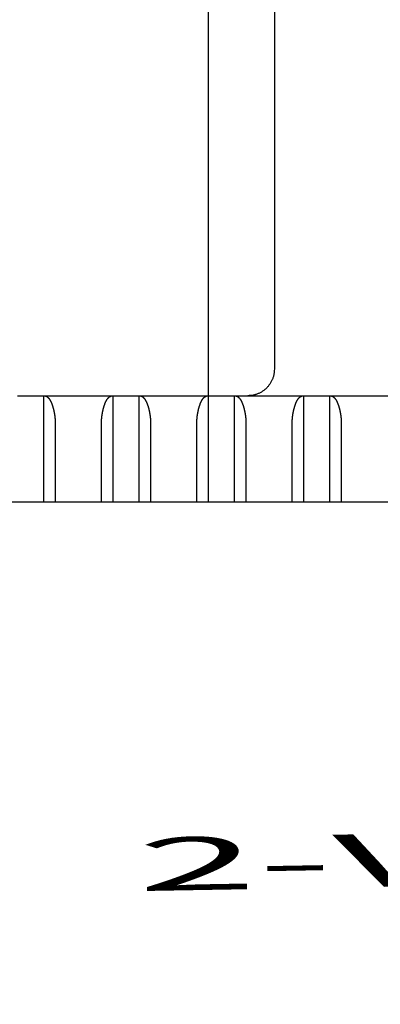
# Model space of a CAD drawing. Extents: x 10 to 531, y 0 to 297.
# Drawn here: x 79 to 82, y 161 to 170 of the extents above; entities that cross this region are included whole.
import ezdxf

# ---------------------------------------------------------------- set-up
doc = ezdxf.new("R2010")
doc.units = 0
doc.header["$MEASUREMENT"] = 0
doc.header["$PDMODE"] = 2
doc.header["$PDSIZE"] = -0.01
for name, color, linetype in [('1', 7, 'Continuous'), ('2', 7, 'Continuous'), ('204', 7, 'Continuous')]:
    doc.layers.add(name, color=color, linetype=linetype)
doc.styles.get("Standard").update_dxf_attribs({"font": 'monotxt.shx'})
doc.dimstyles.new('DSTYLE1', dxfattribs={"dimtxt": 5, "dimasz": 3, "dimexe": 2, "dimexo": 0, "dimgap": 1.5, "dimtad": 1, "dimdec": 3, "dimlfac": 2, "dimrnd": 0.01, "dimzin": 11, "dimdsep": 46, "dimtxsty": 'STANDARD', "dimcen": 0.09, "dimadec": 0, "dimazin": 0, "dimtp": 1, "dimtm": 1, "dimtfac": 1, "dimtdec": 3, "dimtofl": 0, "dimtmove": 2, "dimatfit": 3, "dimfxl": 1, "dimtolj": 1, "dimtzin": 0, "dimarcsym": 0})

# ---------------------------------------------------------------- blocks, each defined once
blk = doc.blocks.new('_AH13')
at = {"color": 0, "linetype": 'Continuous'}
blk.add_solid([(0, 0), (-1, 0.166667), (-1, -0.166667), (0, 0)], dxfattribs=at)
blk = doc.blocks.new('*D90')
at = {"layer": '1', "color": 0, "linetype": 'Continuous', "lineweight": -2}
for p, q in [((72.309363, 136.80039), (72.309363, 197.50734)), ((76.009361, 186.42239), (76.009361, 197.50734)), ((69.309363, 195.50734), (66.309363, 195.50734)), ((79.009361, 195.50734), (82.009361, 195.50734))]:
    blk.add_line(p, q, dxfattribs=at)
at = {"layer": 'Defpoints', "color": 0, "linetype": 'Continuous'}
for p in [(72.309363, 195.50734), (76.009361, 186.42239), (72.309363, 136.80039)]:
    blk.add_point(p, dxfattribs=at)
at = {"layer": '1', "color": 0, "linetype": 'Continuous', "lineweight": -2, "xscale": 3, "yscale": 3, "zscale": 3}
blk.add_blockref('_AH13', (72.309363, 195.50734), dxfattribs=at)
at = {"layer": '1', "color": 0, "linetype": 'Continuous', "lineweight": -2, "xscale": 3, "yscale": 3, "zscale": 3, "rotation": 180}
blk.add_blockref('_AH13', (76.009361, 195.50734), dxfattribs=at)
at = {"layer": '1', "color": 0, "linetype": 'Continuous', "insert": (63.346684, 198.25834), "char_height": 5, "attachment_point": 5}
blk.add_mtext('\\A1;7.4', dxfattribs=at)
blk = doc.blocks.new('*D91')
at = {"layer": '1', "color": 0, "linetype": 'Continuous', "lineweight": -2}
for p, q in [((76.009361, 186.42239), (76.009361, 197.50734)), ((85.009363, 139.20039), (85.009363, 197.50734)), ((79.009361, 195.50734), (82.009363, 195.50734))]:
    blk.add_line(p, q, dxfattribs=at)
at = {"layer": 'Defpoints', "color": 0, "linetype": 'Continuous'}
for p in [(85.009363, 195.50734), (76.009361, 186.42239), (85.009363, 139.20039)]:
    blk.add_point(p, dxfattribs=at)
at = {"layer": '1', "color": 0, "linetype": 'Continuous', "lineweight": -2, "xscale": 3, "yscale": 3, "zscale": 3, "rotation": 180}
blk.add_blockref('_AH13', (76.009361, 195.50734), dxfattribs=at)
at = {"layer": '1', "color": 0, "linetype": 'Continuous', "lineweight": -2, "xscale": 3, "yscale": 3, "zscale": 3}
blk.add_blockref('_AH13', (85.009363, 195.50734), dxfattribs=at)
at = {"layer": '1', "color": 0, "linetype": 'Continuous', "insert": (80.509362, 198.25834), "char_height": 5, "attachment_point": 5}
blk.add_mtext('\\A1;18', dxfattribs=at)
blk = doc.blocks.new('*D92')
at = {"layer": '1', "color": 0, "linetype": 'Continuous', "lineweight": -2}
for p, q in [((49.7594, 169.8004), (49.7594, 206.5029)), ((102.2594, 169.8004), (102.2594, 206.5029)), ((52.7594, 204.5029), (67.8427, 204.5029)), ((99.2594, 204.5029), (84.176, 204.5029))]:
    blk.add_line(p, q, dxfattribs=at)
at = {"layer": 'Defpoints', "color": 0, "linetype": 'Continuous'}
for p in [(102.2594, 204.5029), (49.7594, 169.8004), (102.2594, 169.8004)]:
    blk.add_point(p, dxfattribs=at)
at = {"layer": '1', "color": 0, "linetype": 'Continuous', "lineweight": -2, "xscale": 3, "yscale": 3, "zscale": 3, "rotation": 180}
blk.add_blockref('_AH13', (49.7594, 204.5029), dxfattribs=at)
at = {"layer": '1', "color": 0, "linetype": 'Continuous', "lineweight": -2, "xscale": 3, "yscale": 3, "zscale": 3}
blk.add_blockref('_AH13', (102.2594, 204.5029), dxfattribs=at)
at = {"layer": '1', "color": 0, "linetype": 'Continuous', "insert": (76.0094, 207.2539), "char_height": 5, "attachment_point": 5}
blk.add_mtext('\\A1;105', dxfattribs=at)

msp = doc.modelspace()

# ---------------------------------------------------------------- linework, layer by layer
at = {"layer": '204', "color": 3, "linetype": 'Continuous'}
for p, q in [((80.384363, 184.30039), (80.384357, 166.5504)), ((81.009363, 171.80039), (81.009363, 166.80039)), ((78.584363, 166.55039), (78.834363, 166.55039)), ((78.834361, 165.5504), (78.834363, 166.55039)), ((78.834363, 166.55039), (79.484363, 166.55039)), ((79.484363, 166.55039), (79.484361, 165.5504)), ((79.484363, 166.55039), (79.734363, 166.55039)), ((79.734357, 165.5504), (79.734363, 166.55039)), ((79.734363, 166.55039), (80.384357, 166.5504)), ((80.384357, 166.5504), (80.634363, 166.55039)), ((80.384357, 166.5504), (80.384357, 165.5504)), ((80.634353, 165.5504), (80.634363, 166.55039)), ((80.634363, 166.55039), (81.284363, 166.55039)), ((81.284363, 166.55039), (81.284354, 165.5504)), ((81.284363, 166.55039), (81.534363, 166.55039)), ((81.534363, 166.55039), (82.184363, 166.55039)), ((81.534371, 165.5504), (81.534363, 166.55039)), ((78.940486, 166.30038), (78.940486, 165.5504)), ((79.378236, 165.5504), (79.378236, 166.30038)), ((79.840482, 166.30038), (79.840482, 165.5504)), ((80.278254, 165.5504), (80.278254, 166.30038)), ((80.740478, 166.30038), (80.740478, 165.5504)), ((81.17825, 165.5504), (81.17825, 166.30038)), ((81.640474, 166.30038), (81.640474, 165.5504)), ((59.759363, 165.55039), (92.259363, 165.55039))]:
    msp.add_line(p, q, dxfattribs=at)
for points in [[(81.009367, 166.8004), (81.00909, 166.78848, -0.01280259), (81.008214, 166.77641, -0.0121556), (81.006718, 166.76417, -0.01197367), (81.0046, 166.75181, -0.01248033), (81.001801, 166.73938, -0.01271936), (80.998332, 166.72694, -0.01287507), (80.994154, 166.71454, -0.01297667), (80.989289, 166.70223, -0.01318394), (80.983703, 166.69008, -0.01329378), (80.977431, 166.67813, -0.01343841), (80.970456, 166.66646, -0.01351072), (80.962823, 166.65512, -0.0136087), (80.954529, 166.64416, -0.01366286), (80.94563, 166.63364, -0.01373273), (80.936136, 166.62362, -0.01372312), (80.926119, 166.61413, -0.01365951), (80.915603, 166.60523, -0.01373305), (80.904645, 166.59694, -0.01389804), (80.893274, 166.58931, -0.01354434), (80.881629, 166.58233, -0.01272702), (80.869779, 166.57606, -0.01368703), (80.857531, 166.57047, -0.01572644), (80.844846, 166.56559, -0.01237675), (80.832823, 166.56143, -0.00539237), (80.821871, 166.55804, -0.01618648), (80.807959, 166.55517, -0.02706842), (80.786845, 166.55261, -0.01386898), (80.759372, 166.5504, -0.00762496)], [(78.834361, 166.5504), (78.837118, 166.55032, -0.0139081), (78.839867, 166.55009, -0.01390485), (78.842605, 166.5497, -0.01384621), (78.845332, 166.54916, -0.01377974), (78.848045, 166.54847, -0.01363527), (78.850742, 166.54762, -0.01344076), (78.853422, 166.54661, -0.01318129), (78.856084, 166.54546, -0.01290767), (78.858724, 166.54414, -0.01257223), (78.861341, 166.54267, -0.01223514), (78.863934, 166.54104, -0.01184744), (78.866501, 166.53926, -0.01147601), (78.869039, 166.53731, -0.01106362), (78.871548, 166.53522, -0.01067989), (78.874025, 166.53296, -0.01026399), (78.876469, 166.53055, -0.0098855), (78.878876, 166.52798, -0.00948233), (78.881248, 166.52525, -0.0091222), (78.88358, 166.52236, -0.00874034), (78.885872, 166.51932, -0.0084016), (78.888121, 166.51611, -0.00805234), (78.890326, 166.51275, -0.0077536), (78.892485, 166.50922, -0.00730924), (78.894599, 166.50554, -0.00677013), (78.896668, 166.50171, -0.00627091), (78.898694, 166.49773, -0.0057974), (78.900677, 166.49361, -0.00537441), (78.90262, 166.48935, -0.00498225), (78.904521, 166.48496, -0.00463019), (78.906384, 166.48044, -0.00429909), (78.908207, 166.47578, -0.00400314), (78.909994, 166.47102, -0.00372287), (78.911744, 166.46613, -0.00347361), (78.913459, 166.46113, -0.0032361), (78.915139, 166.45602, -0.00302238), (78.916787, 166.45081, -0.0028132), (78.918401, 166.44549, -0.00263719), (78.919985, 166.44008, -0.0024762), (78.921537, 166.43458, -0.00243719), (78.923055, 166.42899, -0.00252461), (78.924533, 166.42332, -0.00258594), (78.925971, 166.41755, -0.00266032), (78.927361, 166.4117, -0.00272174), (78.928704, 166.40576, -0.00280693), (78.929992, 166.39974, -0.00285663), (78.931225, 166.39364, -0.00291068), (78.932397, 166.38746, -0.00300259), (78.933506, 166.38119, -0.00315768), (78.934546, 166.37484, -0.00310509), (78.935516, 166.36844, -0.00292921), (78.936409, 166.362, -0.00335661), (78.937226, 166.35538, -0.00418743), (78.937962, 166.34852, -0.00311801), (78.938608, 166.34204, -0.00084133), (78.939152, 166.33614, -0.00472103), (78.939631, 166.32842, -0.00840483), (78.940077, 166.31633, -0.00402222), (78.940486, 166.30038, -0.00207218)], [(79.378236, 166.30038), (79.378295, 166.30749, -0.00365407), (79.378456, 166.31453, -0.00377559), (79.378725, 166.3215, -0.00378591), (79.379093, 166.32842, -0.00366411), (79.379559, 166.33526, -0.00359222), (79.380117, 166.34204, -0.00353042), (79.380766, 166.34875, -0.00347779), (79.381499, 166.35538, -0.00339923), (79.382316, 166.36195, -0.00334049), (79.38321, 166.36844, -0.00326512), (79.38418, 166.37485, -0.00320712), (79.38522, 166.38119, -0.00313018), (79.386329, 166.38746, -0.00307145), (79.3875, 166.39364, -0.00299434), (79.388733, 166.39974, -0.00293552), (79.390022, 166.40576, -0.00285817), (79.391365, 166.4117, -0.00279898), (79.392755, 166.41755, -0.00272072), (79.394193, 166.42332, -0.00266212), (79.395672, 166.42899, -0.00258586), (79.397189, 166.43458, -0.00252385), (79.398741, 166.44008, -0.00243709), (79.400325, 166.44549, -0.00247636), (79.401939, 166.45081, -0.0026372), (79.403587, 166.45602, -0.00281315), (79.405267, 166.46113, -0.00302238), (79.406982, 166.46613, -0.00323612), (79.408732, 166.47102, -0.00347361), (79.410519, 166.47578, -0.00372286), (79.412342, 166.48044, -0.00400314), (79.414205, 166.48496, -0.00429909), (79.416106, 166.48935, -0.00463019), (79.418049, 166.49361, -0.00498225), (79.420032, 166.49773, -0.00537439), (79.422058, 166.50171, -0.0057974), (79.424127, 166.50554, -0.00627098), (79.426241, 166.50922, -0.00677011), (79.4284, 166.51275, -0.00730895), (79.430605, 166.51611, -0.0077536), (79.432854, 166.51932, -0.00805326), (79.435146, 166.52236, -0.00840102), (79.437478, 166.52525, -0.0087355), (79.43985, 166.52798, -0.0091227), (79.442257, 166.53055, -0.00949868), (79.444702, 166.53296, -0.00988056), (79.447178, 166.53522, -0.01019887), (79.449685, 166.53731, -0.01069568), (79.452225, 166.53926, -0.0112985), (79.454797, 166.54104, -0.01141057), (79.457384, 166.54267, -0.011013), (79.45998, 166.54414, -0.01248324), (79.462641, 166.54546, -0.01529155), (79.465389, 166.54662, -0.01204074), (79.467982, 166.54762, -0.00433396), (79.470337, 166.54845, -0.01724943), (79.473392, 166.54916, -0.03065018), (79.478132, 166.54982, -0.01528319), (79.484361, 166.5504, -0.00813565)], [(79.734357, 166.5504), (79.737115, 166.55032, -0.01390571), (79.739864, 166.55009, -0.0139029), (79.742602, 166.5497, -0.01384473), (79.74533, 166.54916, -0.01377867), (79.748043, 166.54847, -0.0136346), (79.750741, 166.54762, -0.01344044), (79.753421, 166.54661, -0.0131813), (79.756083, 166.54546, -0.01290792), (79.758723, 166.54414, -0.0125727), (79.761341, 166.54267, -0.01223575), (79.763933, 166.54104, -0.01184817), (79.7665, 166.53926, -0.01147678), (79.769039, 166.53731, -0.01106443), (79.771548, 166.53522, -0.01068068), (79.774025, 166.53296, -0.01026474), (79.776468, 166.53055, -0.00988618), (79.778876, 166.52798, -0.00948293), (79.781248, 166.52525, -0.0091227), (79.78358, 166.52236, -0.00874075), (79.785872, 166.51932, -0.00840189), (79.788121, 166.51611, -0.00805253), (79.790326, 166.51275, -0.00775367), (79.792485, 166.50922, -0.00730924), (79.794599, 166.50554, -0.00677013), (79.796668, 166.50171, -0.00627091), (79.798694, 166.49773, -0.0057974), (79.800677, 166.49361, -0.00537441), (79.80262, 166.48935, -0.00498225), (79.804521, 166.48496, -0.00463019), (79.806384, 166.48044, -0.00429909), (79.808207, 166.47578, -0.00400314), (79.809994, 166.47102, -0.00372287), (79.811744, 166.46613, -0.00347361), (79.813459, 166.46113, -0.0032361), (79.815139, 166.45602, -0.00302238), (79.816787, 166.45081, -0.00281319), (79.818401, 166.44549, -0.00263719), (79.819985, 166.44008, -0.0024762), (79.821537, 166.43458, -0.00243724), (79.823055, 166.42899, -0.00252476), (79.824533, 166.42332, -0.00258617), (79.825971, 166.41755, -0.00266063), (79.827361, 166.4117, -0.00272213), (79.828704, 166.40576, -0.0028074), (79.829992, 166.39974, -0.00285717), (79.831225, 166.39364, -0.00291129), (79.832397, 166.38746, -0.00300328), (79.833505, 166.38119, -0.00315847), (79.834545, 166.37484, -0.00310591), (79.835515, 166.36844, -0.00293001), (79.836408, 166.362, -0.0033576), (79.837225, 166.35538, -0.00418875), (79.837961, 166.34852, -0.003119), (79.838606, 166.34204, -0.00084153), (79.83915, 166.33614, -0.00472266), (79.839629, 166.32842, -0.00840786), (79.840074, 166.31633, -0.00402367), (79.840482, 166.30038, -0.00207292)], [(80.278254, 166.30038), (80.27831, 166.30749, -0.00366023), (80.27847, 166.31453, -0.00378205), (80.278737, 166.3215, -0.00379235), (80.279103, 166.32842, -0.00367015), (80.279568, 166.33526, -0.00359799), (80.280124, 166.34204, -0.00353595), (80.280771, 166.34875, -0.00348308), (80.281503, 166.35538, -0.00340421), (80.282319, 166.36195, -0.00334521), (80.283213, 166.36844, -0.00326952), (80.284182, 166.37485, -0.00321124), (80.285222, 166.38119, -0.00313397), (80.28633, 166.38746, -0.00307495), (80.287501, 166.39364, -0.00299749), (80.288734, 166.39974, -0.00293836), (80.290022, 166.40576, -0.00286065), (80.291365, 166.4117, -0.00280113), (80.292756, 166.41755, -0.0027225), (80.294193, 166.42332, -0.00266356), (80.295672, 166.42899, -0.0025869), (80.297189, 166.43458, -0.00252452), (80.298741, 166.44008, -0.00243733), (80.300325, 166.44549, -0.00247639), (80.301939, 166.45081, -0.0026372), (80.303587, 166.45602, -0.00281314), (80.305267, 166.46113, -0.00302238), (80.306982, 166.46613, -0.00323612), (80.308732, 166.47102, -0.00347361), (80.310519, 166.47578, -0.00372286), (80.312342, 166.48044, -0.00400314), (80.314205, 166.48496, -0.00429909), (80.316106, 166.48935, -0.00463019), (80.318049, 166.49361, -0.00498225), (80.320032, 166.49773, -0.00537439), (80.322058, 166.50171, -0.0057974), (80.324127, 166.50554, -0.00627098), (80.326241, 166.50922, -0.00677011), (80.3284, 166.51275, -0.00730894), (80.330605, 166.51611, -0.00775353), (80.332854, 166.51932, -0.00805307), (80.335146, 166.52236, -0.00840073), (80.337478, 166.52525, -0.00873509), (80.339849, 166.52798, -0.0091222), (80.342257, 166.53055, -0.00949807), (80.344701, 166.53296, -0.00987988), (80.347178, 166.53522, -0.01019813), (80.349685, 166.53731, -0.0106949), (80.352224, 166.53926, -0.01129766), (80.354797, 166.54104, -0.0114098), (80.357383, 166.54267, -0.01101236), (80.359979, 166.54414, -0.01248259), (80.36264, 166.54546, -0.01529093), (80.365388, 166.54662, -0.01204059), (80.36798, 166.54762, -0.0043341), (80.370335, 166.54845, -0.01724947), (80.37339, 166.54916, -0.03065188), (80.378129, 166.54982, -0.01528489), (80.384357, 166.5504, -0.00813677)], [(80.634353, 166.5504), (80.637112, 166.55032, -0.01390331), (80.639861, 166.55009, -0.01390095), (80.6426, 166.5497, -0.01384326), (80.645328, 166.54916, -0.0137776), (80.648041, 166.54847, -0.01363393), (80.650739, 166.54762, -0.01344012), (80.65342, 166.54661, -0.0131813), (80.656082, 166.54546, -0.01290816), (80.658722, 166.54414, -0.01257317), (80.66134, 166.54267, -0.01223637), (80.663933, 166.54104, -0.0118489), (80.6665, 166.53926, -0.01147756), (80.669039, 166.53731, -0.01106523), (80.671548, 166.53522, -0.01068146), (80.674024, 166.53296, -0.01026549), (80.676468, 166.53055, -0.00988686), (80.678876, 166.52798, -0.00948354), (80.681248, 166.52525, -0.0091232), (80.68358, 166.52236, -0.00874116), (80.685872, 166.51932, -0.00840219), (80.688121, 166.51611, -0.00805271), (80.690326, 166.51275, -0.00775373), (80.692485, 166.50922, -0.00730925), (80.694599, 166.50554, -0.00677013), (80.696668, 166.50171, -0.00627091), (80.698694, 166.49773, -0.0057974), (80.700677, 166.49361, -0.00537441), (80.70262, 166.48935, -0.00498225), (80.704521, 166.48496, -0.00463019), (80.706384, 166.48044, -0.00429909), (80.708207, 166.47578, -0.00400314), (80.709994, 166.47102, -0.00372287), (80.711744, 166.46613, -0.00347361), (80.713459, 166.46113, -0.0032361), (80.715139, 166.45602, -0.00302238), (80.716787, 166.45081, -0.00281319), (80.718401, 166.44549, -0.00263719), (80.719985, 166.44008, -0.00247621), (80.721537, 166.43458, -0.00243729), (80.723054, 166.42899, -0.00252491), (80.724533, 166.42332, -0.0025864), (80.72597, 166.41755, -0.00266095), (80.727361, 166.4117, -0.00272251), (80.728704, 166.40576, -0.00280787), (80.729992, 166.39974, -0.0028577), (80.731225, 166.39364, -0.0029119), (80.732396, 166.38746, -0.00300396), (80.733505, 166.38119, -0.00315926), (80.734545, 166.37484, -0.00310673), (80.735515, 166.36844, -0.00293081), (80.736407, 166.362, -0.00335859), (80.737224, 166.35538, -0.00419007), (80.73796, 166.34852, -0.00311999), (80.738605, 166.34204, -0.00084173), (80.739148, 166.33614, -0.00472428), (80.739627, 166.32842, -0.0084109), (80.740071, 166.31633, -0.00402513), (80.740478, 166.30038, -0.00207366)], [(81.17825, 166.30038), (81.178307, 166.30749, -0.00365889), (81.178467, 166.31453, -0.00378065), (81.178734, 166.3215, -0.00379095), (81.179101, 166.32842, -0.00366883), (81.179566, 166.33526, -0.00359673), (81.180122, 166.34204, -0.00353474), (81.18077, 166.34875, -0.00348193), (81.181502, 166.35538, -0.00340313), (81.182319, 166.36195, -0.00334418), (81.183212, 166.36844, -0.00326856), (81.184182, 166.37485, -0.00321034), (81.185221, 166.38119, -0.00313314), (81.18633, 166.38746, -0.00307419), (81.187501, 166.39364, -0.0029968), (81.188734, 166.39974, -0.00293774), (81.190022, 166.40576, -0.00286011), (81.191365, 166.4117, -0.00280066), (81.192756, 166.41755, -0.00272211), (81.194193, 166.42332, -0.00266324), (81.195672, 166.42899, -0.00258668), (81.197189, 166.43458, -0.00252438), (81.198741, 166.44008, -0.00243727), (81.200325, 166.44549, -0.00247638), (81.201939, 166.45081, -0.0026372), (81.203587, 166.45602, -0.00281314), (81.205267, 166.46113, -0.00302238), (81.206982, 166.46613, -0.00323612), (81.208732, 166.47102, -0.00347361), (81.210519, 166.47578, -0.00372286), (81.212342, 166.48044, -0.00400314), (81.214205, 166.48496, -0.00429909), (81.216106, 166.48935, -0.00463019), (81.218049, 166.49361, -0.00498225), (81.220032, 166.49773, -0.00537439), (81.222058, 166.50171, -0.0057974), (81.224127, 166.50554, -0.00627099), (81.226241, 166.50922, -0.00677011), (81.2284, 166.51275, -0.00730893), (81.230605, 166.51611, -0.00775347), (81.232854, 166.51932, -0.00805289), (81.235146, 166.52236, -0.00840044), (81.237478, 166.52525, -0.00873469), (81.239849, 166.52798, -0.00912169), (81.242257, 166.53055, -0.00949746), (81.244701, 166.53296, -0.0098792), (81.247177, 166.53522, -0.01019739), (81.249685, 166.53731, -0.01069411), (81.252224, 166.53926, -0.01129682), (81.254796, 166.54104, -0.01140903), (81.257383, 166.54267, -0.01101172), (81.259978, 166.54414, -0.01248194), (81.262639, 166.54546, -0.0152903), (81.265387, 166.54662, -0.01204043), (81.267979, 166.54762, -0.00433423), (81.270333, 166.54845, -0.01724952), (81.273388, 166.54916, -0.03065357), (81.278126, 166.54982, -0.01528659), (81.284354, 166.5504, -0.00813788)], [(81.534371, 166.5504), (81.537127, 166.55032, -0.01391432), (81.539874, 166.55009, -0.01390992), (81.542611, 166.5497, -0.01385003), (81.545337, 166.54916, -0.01378253), (81.54805, 166.54847, -0.01363702), (81.550746, 166.54762, -0.0134416), (81.553426, 166.54661, -0.01318129), (81.556086, 166.54546, -0.01290702), (81.558726, 166.54414, -0.01257102), (81.561343, 166.54267, -0.01223356), (81.563935, 166.54104, -0.01184556), (81.566502, 166.53926, -0.01147399), (81.56904, 166.53731, -0.01106152), (81.571549, 166.53522, -0.01067785), (81.574025, 166.53296, -0.01026204), (81.576469, 166.53055, -0.00988374), (81.578877, 166.52798, -0.00948076), (81.581248, 166.52525, -0.00912089), (81.58358, 166.52236, -0.00873929), (81.585872, 166.51932, -0.00840084), (81.588121, 166.51611, -0.00805186), (81.590326, 166.51275, -0.00775344), (81.592485, 166.50922, -0.00730922), (81.594599, 166.50554, -0.00677013), (81.596668, 166.50171, -0.00627092), (81.598694, 166.49773, -0.0057974), (81.600677, 166.49361, -0.00537441), (81.60262, 166.48935, -0.00498225), (81.604521, 166.48496, -0.00463019), (81.606384, 166.48044, -0.00429909), (81.608207, 166.47578, -0.00400314), (81.609994, 166.47102, -0.00372287), (81.611744, 166.46613, -0.00347361), (81.613459, 166.46113, -0.0032361), (81.615139, 166.45602, -0.00302238), (81.616787, 166.45081, -0.00281319), (81.618401, 166.44549, -0.00263719), (81.619985, 166.44008, -0.00247622), (81.621537, 166.43458, -0.00243735), (81.623054, 166.42899, -0.00252506), (81.624533, 166.42332, -0.00258662), (81.62597, 166.41755, -0.00266126), (81.627361, 166.4117, -0.0027229), (81.628704, 166.40576, -0.00280834), (81.629992, 166.39974, -0.00285824), (81.631225, 166.39364, -0.00291251), (81.632396, 166.38746, -0.00300465), (81.633505, 166.38119, -0.00316005), (81.634544, 166.37484, -0.00310754), (81.635514, 166.36844, -0.00293162), (81.636406, 166.362, -0.00335958), (81.637223, 166.35538, -0.0041914), (81.637958, 166.34852, -0.00312098), (81.638603, 166.34204, -0.00084193), (81.639146, 166.33614, -0.00472591), (81.639624, 166.32842, -0.00841394), (81.640068, 166.31633, -0.00402658), (81.640474, 166.30038, -0.0020744)]]:
    msp.add_lwpolyline(points, format="xyb", dxfattribs=at)

# ---------------------------------------------------------------- texts
at = {"layer": '2', "color": 7, "linetype": 'Continuous', "width": 3}
msp.add_text('2-VORDERANSICHT', height=0.5, rotation=1, dxfattribs=at).set_placement((79.717559, 161.87383))

# ---------------------------------------------------------------- dimensions: what is measured, and where the dimension line sits
at = {"layer": '1', "color": 4, "linetype": 'Continuous'}
for base, p1, p2, picture, middle in [((102.25936, 204.50287), (49.759363, 169.80039), (102.25936, 169.80038), '*D92', (76.009361, 207.25387)), ((72.309363, 195.50734), (76.009361, 186.42239), (72.309363, 136.80039), '*D90', (63.346684, 198.25834)), ((85.009363, 195.50734), (76.009361, 186.42239), (85.009363, 139.20039), '*D91', (80.509362, 198.25834))]:
    dim = msp.add_linear_dim(base=base, p1=p1, p2=p2, dimstyle='DSTYLE1', override={"dimblk": '_AH13', "dimsah": 0}, dxfattribs=at)
    dim.commit()
    dim.dimension.update_dxf_attribs({"geometry": picture, "text_midpoint": middle, "dimtype": 160})

doc.saveas('drawing.dxf')
